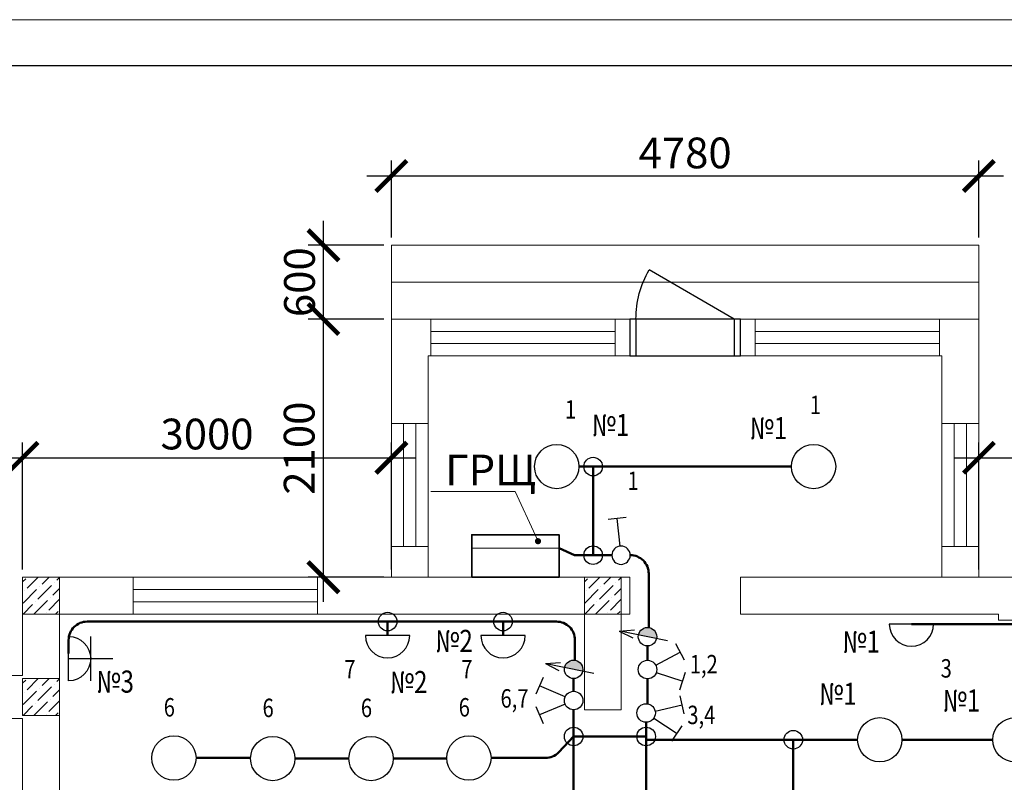
# Model space of a CAD drawing. Units: millimetres. Extents: x 113583 to 276656, y -64724 to 246600.
# Drawn here: x 200811 to 208822, y 34964 to 41168 of the extents above; entities that cross this region are included whole.
import ezdxf
from ezdxf import colors
from ezdxf.entities.mleader import LeaderData, LeaderLine
from ezdxf.math import Vec2, Vec3

# ---------------------------------------------------------------- set-up
doc = ezdxf.new("R2010")
doc.units = ezdxf.units.MM
for name, color, linetype, lineweight in [('1текст', 252, 'Continuous', 20), ('D_ЭлектроПроводка', 7, 'Continuous', 50), ('G_DIM_ES', 7, 'Continuous', 15), ('main', 252, 'Continuous', 30), ('text1', 7, 'Continuous', 20), ('основная', 7, 'Continuous', 25), ('Основная линия', 7, 'Continuous', 50), ('Планировка 1', 250, 'Continuous', 30), ('Размеры', 6, 'Continuous', 15), ('Штриховка', 6, 'Continuous', 15), ('щиты', 7, 'Continuous', 35), ('Электропроводка', 7, 'Continuous', 50)]:
    doc.layers.add(name, color=color, linetype=linetype, lineweight=lineweight)
doc.layers.add('D_electro', color=7, linetype='Continuous')
doc.styles.add('arial cyr', font='isocpeur.ttf', dxfattribs={"width": 0.8})
doc.styles.add('GOST 2.304', font='CS_Gost2304.shx', dxfattribs={"width": 0.8, "oblique": 15})
doc.styles.add('GText', font='times.ttf', dxfattribs={"width": 0.8, "height": 250})
doc.styles.add('GText_Gost', font='isocpeur.ttf', dxfattribs={"width": 0.8, "height": 250})
doc.dimstyles.new('SPDS', dxfattribs={"dimscale": 100, "dimtxt": 2.5, "dimasz": 2.5, "dimexe": 1.25, "dimexo": 0.625, "dimtad": 1, "dimdec": 0, "dimrnd": 0.001, "dimtxsty": 'GOST 2.304', "dimblk": 'ARCHTICK', "dimblk1": 'ARCHTICK', "dimblk2": 'ARCHTICK', "dimcen": 2.5, "dimdle": 2, "dimadec": 0, "dimazin": 2, "dimtfac": 0.75, "dimtdec": 4, "dimtmove": 1, "dimatfit": 3, "dimfxl": 1, "dimtolj": 1, "dimarcsym": 1})
pattern_1 = [(45, (188386.45, 23762.95), (33.14563, 121.53398), [156.25, -31.25, 0, -31.25])]

# ---------------------------------------------------------------- blocks, each defined once
blk = doc.blocks.new('*U1435')
at = {"color": 252}
for p, q in [((0, 850), (300, 850)), ((0, 50), (-400, 742.8)), ((0, 50), (300, 50))]:
    blk.add_line(p, q, dxfattribs=at)
blk.add_lwpolyline([(0, 900), (300, 900), (300, 0), (0, 0)], close=True, dxfattribs=at)
blk.add_arc((0, 50), 800, 90, 120, dxfattribs=at)
blk = doc.blocks.new('_ArchTick')
at = {"color": 0, "linetype": 'ByBlock', "const_width": 0.15}
blk.add_lwpolyline([(-0.5, -0.5), (0.5, 0.5)], dxfattribs=at)
blk = doc.blocks.new('*D1478')
at = {"layer": 'Defpoints', "color": 0, "ltscale": 100, "transparency": 16777216}
for p in [(200835.3, 37604.6), (200835.3, 36632.6), (191455.3, 35832.6)]:
    blk.add_point(p, dxfattribs=at)
at = {"layer": 'Размеры', "color": 0, "lineweight": -2, "ltscale": 100, "transparency": 16777216}
for p, q in [((191455.3, 35895.1), (191455.3, 37729.6)), ((200835.3, 36695.1), (200835.3, 37729.6)), ((191255.3, 37604.6), (201035.3, 37604.6))]:
    blk.add_line(p, q, dxfattribs=at)
at = {"layer": 'Размеры', "color": 0, "lineweight": -2, "ltscale": 100, "transparency": 16777216, "xscale": 250, "yscale": 250, "zscale": 250, "rotation": 180}
blk.add_blockref('_ArchTick', (191455.3, 37604.6), dxfattribs=at)
at = {"layer": 'Размеры', "color": 0, "lineweight": -2, "ltscale": 100, "transparency": 16777216, "xscale": 250, "yscale": 250, "zscale": 250}
blk.add_blockref('_ArchTick', (200835.3, 37604.6), dxfattribs=at)
at = {"layer": 'Размеры', "color": 0, "lineweight": 15, "ltscale": 100, "transparency": 16777216, "insert": (196145.3, 37799.4), "char_height": 250, "attachment_point": 5, "style": 'GOST 2.304'}
blk.add_mtext('\\A1;9380', dxfattribs=at)
blk = doc.blocks.new('*D1497')
at = {"layer": 'Defpoints', "color": 0, "ltscale": 100, "transparency": 16777216}
for p in [(203835.3, 37604.6), (200835.3, 36632.6), (203835.3, 36632.6)]:
    blk.add_point(p, dxfattribs=at)
at = {"layer": 'Размеры', "color": 0, "lineweight": -2, "ltscale": 100, "transparency": 16777216}
for p, q in [((200835.3, 36695.1), (200835.3, 37729.6)), ((203835.3, 36695.1), (203835.3, 37729.6)), ((200635.3, 37604.6), (204035.3, 37604.6))]:
    blk.add_line(p, q, dxfattribs=at)
at = {"layer": 'Размеры', "color": 0, "lineweight": -2, "ltscale": 100, "transparency": 16777216, "xscale": 250, "yscale": 250, "zscale": 250, "rotation": 180}
blk.add_blockref('_ArchTick', (200835.3, 37604.6), dxfattribs=at)
at = {"layer": 'Размеры', "color": 0, "lineweight": -2, "ltscale": 100, "transparency": 16777216, "xscale": 250, "yscale": 250, "zscale": 250}
blk.add_blockref('_ArchTick', (203835.3, 37604.6), dxfattribs=at)
at = {"layer": 'Размеры', "color": 0, "lineweight": 15, "ltscale": 100, "transparency": 16777216, "insert": (202335.3, 37797.3), "char_height": 250, "attachment_point": 5, "style": 'GOST 2.304'}
blk.add_mtext('\\A1;3000', dxfattribs=at)
blk = doc.blocks.new('*D1498')
at = {"layer": 'Defpoints', "color": 0, "ltscale": 100, "transparency": 16777216}
for p in [(203282.3, 38732.6), (203835.3, 38732.6), (203835.3, 36632.6)]:
    blk.add_point(p, dxfattribs=at)
at = {"layer": 'Размеры', "color": 0, "lineweight": -2, "ltscale": 100, "transparency": 16777216}
for p, q in [((203282.3, 36432.6), (203282.3, 38932.6)), ((203772.8, 38732.6), (203157.3, 38732.6)), ((203772.8, 36632.6), (203157.3, 36632.6))]:
    blk.add_line(p, q, dxfattribs=at)
at = {"layer": 'Размеры', "color": 0, "lineweight": -2, "ltscale": 100, "transparency": 16777216, "xscale": 250, "yscale": 250, "zscale": 250}
for p, rotation in [((203282.3, 38732.6), 90), ((203282.3, 36632.6), 270)]:
    blk.add_blockref('_ArchTick', p, dxfattribs=dict(at, rotation=rotation))
at = {"layer": 'Размеры', "color": 0, "lineweight": 15, "ltscale": 100, "transparency": 16777216, "insert": (203085.1, 37682.6), "char_height": 250, "attachment_point": 5, "rotation": 90, "style": 'GOST 2.304'}
blk.add_mtext('\\A1;2100', dxfattribs=at)
blk = doc.blocks.new('*D1499')
at = {"layer": 'Defpoints', "color": 0, "ltscale": 100, "transparency": 16777216}
for p in [(203282.3, 39332.6), (203835.3, 39332.6), (203835.3, 38732.6)]:
    blk.add_point(p, dxfattribs=at)
at = {"layer": 'Размеры', "color": 0, "lineweight": -2, "ltscale": 100, "transparency": 16777216}
for p, q in [((203282.3, 38532.6), (203282.3, 39532.6)), ((203772.8, 39332.6), (203157.3, 39332.6)), ((203772.8, 38732.6), (203157.3, 38732.6))]:
    blk.add_line(p, q, dxfattribs=at)
at = {"layer": 'Размеры', "color": 0, "lineweight": -2, "ltscale": 100, "transparency": 16777216, "xscale": 250, "yscale": 250, "zscale": 250}
for p, rotation in [((203282.3, 39332.6), 90), ((203282.3, 38732.6), 270)]:
    blk.add_blockref('_ArchTick', p, dxfattribs=dict(at, rotation=rotation))
at = {"layer": 'Размеры', "color": 0, "lineweight": 15, "ltscale": 100, "transparency": 16777216, "insert": (203087.5, 39032.6), "char_height": 250, "attachment_point": 5, "rotation": 90, "style": 'GOST 2.304'}
blk.add_mtext('\\A1;600', dxfattribs=at)
blk = doc.blocks.new('*D1500')
at = {"layer": 'Defpoints', "color": 0, "ltscale": 100, "transparency": 16777216}
for p in [(208615.3, 39896.7), (203835.3, 39332.6), (208615.3, 39332.6)]:
    blk.add_point(p, dxfattribs=at)
at = {"layer": 'Размеры', "color": 0, "lineweight": -2, "ltscale": 100, "transparency": 16777216}
for p, q in [((203835.3, 39395.1), (203835.3, 40021.7)), ((208615.3, 39395.1), (208615.3, 40021.7)), ((203635.3, 39896.7), (208815.3, 39896.7))]:
    blk.add_line(p, q, dxfattribs=at)
at = {"layer": 'Размеры', "color": 0, "lineweight": -2, "ltscale": 100, "transparency": 16777216, "xscale": 250, "yscale": 250, "zscale": 250, "rotation": 180}
blk.add_blockref('_ArchTick', (203835.3, 39896.7), dxfattribs=at)
at = {"layer": 'Размеры', "color": 0, "lineweight": -2, "ltscale": 100, "transparency": 16777216, "xscale": 250, "yscale": 250, "zscale": 250}
blk.add_blockref('_ArchTick', (208615.3, 39896.7), dxfattribs=at)
at = {"layer": 'Размеры', "color": 0, "lineweight": 15, "ltscale": 100, "transparency": 16777216, "insert": (206225.3, 40084.2), "char_height": 250, "attachment_point": 5, "style": 'GOST 2.304'}
blk.add_mtext('\\A1;4780', dxfattribs=at)
blk = doc.blocks.new('*D1501')
at = {"layer": 'Defpoints', "color": 0, "ltscale": 100, "transparency": 16777216}
for p in [(211515.3, 37604.6), (208615.3, 36632.6), (211515.3, 36632.6)]:
    blk.add_point(p, dxfattribs=at)
at = {"layer": 'Размеры', "color": 0, "lineweight": -2, "ltscale": 100, "transparency": 16777216}
for p, q in [((208615.3, 36695.1), (208615.3, 37729.6)), ((211515.3, 36695.1), (211515.3, 37729.6)), ((208415.3, 37604.6), (211715.3, 37604.6))]:
    blk.add_line(p, q, dxfattribs=at)
at = {"layer": 'Размеры', "color": 0, "lineweight": -2, "ltscale": 100, "transparency": 16777216, "xscale": 250, "yscale": 250, "zscale": 250, "rotation": 180}
blk.add_blockref('_ArchTick', (208615.3, 37604.6), dxfattribs=at)
at = {"layer": 'Размеры', "color": 0, "lineweight": -2, "ltscale": 100, "transparency": 16777216, "xscale": 250, "yscale": 250, "zscale": 250}
blk.add_blockref('_ArchTick', (211515.3, 37604.6), dxfattribs=at)
at = {"layer": 'Размеры', "color": 0, "lineweight": 15, "ltscale": 100, "transparency": 16777216, "insert": (210065.3, 37809), "char_height": 250, "attachment_point": 5, "style": 'GOST 2.304'}
blk.add_mtext('\\A1;2900', dxfattribs=at)
blk = doc.blocks.new('Gsw2')
at = {"layer": 'D_ЭлектроПроводка', "linetype": 'Continuous', "lineweight": 30}
for p, q in [((-113, 452), (-313, 345)), ((-53, 100), (-213, 399)), ((247, 395), (33, 465)), ((35, 107), (140, 430))]:
    blk.add_line(p, q, dxfattribs=at)
blk.add_circle((0, 0), 113, dxfattribs=at)
blk.add_circle((0, 0), 113, dxfattribs=at)
blk.add_circle((0, 0), 113, dxfattribs=at)
blk.add_circle((0, 0), 113, dxfattribs=at)
blk.add_circle((0, 0), 113, dxfattribs=at)
blk.add_circle((0, 0), 113, dxfattribs=at)
blk = doc.blocks.new('_Dot')
at = {"color": 0, "linetype": 'ByBlock', "lineweight": -2}
blk.add_line((-0.5, 0), (-1, 0), dxfattribs=at)
at = {"color": 0, "linetype": 'ByBlock', "const_width": 0.5}
blk.add_lwpolyline([(-0.25, 0, 1), (0.25, 0, 1)], format="xyb", close=True, dxfattribs=at)
blk = doc.blocks.new('GlampIP21')
at = {"layer": 'Электропроводка', "lineweight": 30}
blk.add_circle((0, 0), 270, dxfattribs=at)
blk = doc.blocks.new('GBra')
at = {"layer": 'D_ЭлектроПроводка', "lineweight": 30}
blk.add_line((-270, 0), (270, 0), dxfattribs=at)
blk.add_arc((0, 0), 270, 0, 180, dxfattribs=at)
blk = doc.blocks.new('*U1446')
at = {"layer": 'main', "color": 0, "lineweight": 30, "ltscale": 0.5}
for p, q in [((-337.5, -337.5), (-337.5, 337.5)), ((0, -337.5), (0, 337.5)), ((0, 0), (-675, 0))]:
    blk.add_line(p, q, dxfattribs=at)
blk.add_arc((0, 0), 337.5, 90, 270, dxfattribs=at)
blk = doc.blocks.new('GSw1')
at = {"layer": 'D_ЭлектроПроводка', "linetype": 'Continuous', "lineweight": 30}
for p, q in [((40, 105), (160, 421)), ((55, 461), (265, 381))]:
    blk.add_line(p, q, dxfattribs=at)
blk.add_circle((0, 0), 112, dxfattribs=at)
blk.add_circle((0, 0), 112, dxfattribs=at)
blk.add_circle((0, 0), 112, dxfattribs=at)
blk = doc.blocks.new('D_регулятор')
at = {"layer": 'Планировка 1', "lineweight": 5, "ltscale": 100, "transparency": 33554687}
h = blk.add_hatch(color=7, dxfattribs=at)
h.dxf.hatch_style = 1
h.paths.add_polyline_path([(-73.5, 14.9), (73.5, -14.9, 1)])
at = {"layer": 'G_DIM_ES', "lineweight": 30, "ltscale": 100}
for p, q in [((-229.2, 46.3), (-107, 56.4)), ((-229.2, 46.3), (-120.5, -10.4)), ((-143.5, 29), (-207.3, 41.9)), ((163.8, -33.1), (-143.5, 29))]:
    blk.add_line(p, q, dxfattribs=at)
blk.add_circle((0, 0), 75, dxfattribs=at)

msp = doc.modelspace()

# ---------------------------------------------------------------- hatches: boundary and pattern name
at = {"layer": 'Штриховка', "lineweight": 15, "ltscale": 100}
h = msp.add_hatch(dxfattribs=at)
h.set_pattern_fill('ANSI36', color=252, scale=500)
h.set_pattern_definition([(45, (188386.45, 24587.95), (33.14563, 121.53398), [156.25, -31.25, 0, -31.25])])
h.paths.add_polyline_path([(200985.3, 36632.6), (200835.3, 36632.6), (200835.3, 36482.6), (200985.3, 36482.6)])
h.paths.add_polyline_path([(201135.3, 36632.6), (200985.3, 36632.6), (200985.3, 36482.6), (201135.3, 36482.6)])
h.paths.add_polyline_path([(201135.3, 36482.6), (200985.3, 36482.6), (200985.3, 36332.6), (201135.3, 36332.6)])
h.paths.add_polyline_path([(200985.3, 36482.6), (200835.3, 36482.6), (200835.3, 36332.6), (200985.3, 36332.6)])
h = msp.add_hatch(dxfattribs=at)
h.set_pattern_fill('ANSI36', color=252, scale=500)
h.set_pattern_definition([(45, (192956.45, 24587.95), (33.14563, 121.53398), [156.25, -31.25, 0, -31.25])])
h.paths.add_polyline_path([(205555.3, 36632.6), (205405.3, 36632.6), (205405.3, 36482.6), (205555.3, 36482.6)])
h.paths.add_polyline_path([(205705.3, 36632.6), (205555.3, 36632.6), (205555.3, 36482.6), (205705.3, 36482.6)])
h.paths.add_polyline_path([(205705.3, 36482.6), (205555.3, 36482.6), (205555.3, 36332.6), (205705.3, 36332.6)])
h.paths.add_polyline_path([(205555.3, 36482.6), (205405.3, 36482.6), (205405.3, 36332.6), (205555.3, 36332.6)])
h = msp.add_hatch(dxfattribs=at)
h.set_pattern_fill('ANSI36', color=252, scale=500)
h.set_pattern_definition(pattern_1)
h.paths.add_polyline_path([(200985.3, 35807.6), (200835.3, 35807.6), (200835.3, 35657.6), (200985.3, 35657.6)])
h.paths.add_polyline_path([(201135.3, 35807.6), (200985.3, 35807.6), (200985.3, 35657.6), (201135.3, 35657.6)])
h.paths.add_polyline_path([(201135.3, 35657.6), (200985.3, 35657.6), (200985.3, 35507.6), (201135.3, 35507.6)])
h.paths.add_polyline_path([(200985.3, 35657.6), (200835.3, 35657.6), (200835.3, 35507.6), (200985.3, 35507.6)])
h = msp.add_hatch(dxfattribs=at)
h.set_pattern_fill('ANSI36', color=252, scale=500)
h.set_pattern_definition(pattern_1)
h.paths.add_polyline_path([(200835.3, 35507.6), (201135.3, 35507.6), (201135.3, 35807.6), (200835.3, 35807.6)])

# ---------------------------------------------------------------- linework, layer by layer
at = {"layer": 'D_ЭлектроПроводка', "ltscale": 100}
for points in [[(205360.3, 37532.6), (207090.3, 37532.6)], [(205476.8, 36811.7), (205476.8, 37532.6)], [(205629, 36811.7), (205324.5, 36811.7), (205199.9, 36870.1)], [(203804.4, 36157.1), (203804.4, 36271.7)], [(204743.8, 36157.1), (204743.8, 36271.7)], [(205929.4, 36275.6), (205929.4, 36223)], [(208066.5, 36250.8), (210938.6, 36250.8)], [(205919.2, 36073.7), (205919.2, 36010.3)], [(205919.2, 36010.3), (205919.2, 35956.5)], [(205318.2, 35704.6), (205318.2, 35808.1)], [(205919.2, 35805.8), (205919.2, 35602.5)], [(205908, 35336.6), (205318.2, 35336.6), (205318.2, 35550.7)], [(205908, 35452.7), (205908, 34682)], [(207629.1, 35310.4), (205908, 35310.4)], [(207105.1, 33779.3), (207105.1, 35310.4)], [(207989.1, 35310.4), (208729.1, 35310.4)], [(202245.9, 35161.9), (202689.9, 35161.9)], [(203049.8, 35157.1), (203489.8, 35157.1)], [(203849.8, 35157.1), (204286, 35157.1)]]:
    msp.add_lwpolyline(points, dxfattribs=at)
for points in [[(205779, 36811.7), (205779.4, 36811.7, -0.414214), (205929.4, 36661.7), (205929.4, 36275.6)], [(201209.2, 36011.6), (201209.2, 36121.7, -0.414214), (201359.2, 36271.7), (205178.4, 36271.7, -0.414214), (205328.4, 36121.7), (205328.4, 35957.4)], [(205318.2, 35336.6), (205318.2, 34206.5, -0.414214), (205168.2, 34056.5), (202505.5, 34056.5)], [(204645.9, 35161.9), (205088.2, 35161.9, 0.205837), (205197, 35208.7), (205318.2, 35336.6)]]:
    msp.add_lwpolyline(points, format="xyb", dxfattribs=at)
at = {"layer": 'text1'}
msp.add_lwpolyline([(227179.6, 9668.1), (227179.6, 41168.1), (182629.6, 41168.1), (182629.6, 9668.1)], close=True, dxfattribs=at)
at = {"layer": 'text1', "lineweight": 30}
msp.add_lwpolyline([(226804.6, 10043.1), (226804.6, 40793.1), (184129.6, 40793.1), (184129.6, 10043.1)], close=True, dxfattribs=at)
at = {"layer": 'основная', "color": 252, "lineweight": 15, "ltscale": 100}
for points in [[(200835.3, 36332.6), (201135.3, 36332.6), (201135.3, 36632.6), (200835.3, 36632.6)], [(205405.3, 36332.6), (205705.3, 36332.6), (205705.3, 36632.6), (205405.3, 36632.6)], [(200835.3, 35507.6), (201135.3, 35507.6), (201135.3, 35807.6), (200835.3, 35807.6)]]:
    msp.add_lwpolyline(points, close=True, dxfattribs=at)
at = {"layer": 'Основная линия', "color": 252, "lineweight": 15, "ltscale": 100}
for p, q in [((208615.3, 39332.6), (203835.3, 39332.6)), ((203835.3, 38732.6), (203835.3, 39332.6)), ((208615.3, 38732.6), (208615.3, 39332.6)), ((208615.3, 39032.6), (203835.3, 39032.6)), ((200835.3, 35832.6), (200835.3, 36632.6)), ((205775.3, 36632.6), (200835.3, 36632.6)), ((208775.3, 36632.6), (206675.3, 36632.6)), ((205405.3, 36332.6), (205405.3, 35553)), ((205705.3, 36332.6), (205705.3, 35553)), ((208775.3, 36332.6), (208775.3, 36282.6))]:
    msp.add_line(p, q, dxfattribs=at)
at = {"layer": 'Основная линия', "color": 252, "lineweight": 15, "ltscale": 10}
for p, q in [((205775.3, 36632.6), (205775.3, 36332.6)), ((206675.3, 36632.6), (206675.3, 36332.6)), ((205405.3, 35553), (205705.3, 35553))]:
    msp.add_line(p, q, dxfattribs=at)
at = {"layer": 'Основная линия', "lineweight": 15, "ltscale": 100}
for p, q in [((211515.3, 36632.6), (208775.3, 36632.6)), ((211421.5, 36282.6), (208775.3, 36282.6))]:
    msp.add_line(p, q, dxfattribs=at)
at = {"layer": 'Основная линия', "color": 252, "lineweight": 15}
for p, q in [((205775.3, 36332.6), (201135.3, 36332.6)), ((208775.3, 36332.6), (206675.3, 36332.6))]:
    msp.add_line(p, q, dxfattribs=at)
at = {"layer": 'Основная линия', "color": 252, "lineweight": 15, "ltscale": 100}
for points in [[(206675.3, 36632.6), (208615.3, 36632.6), (208615.3, 38732.6), (203835.3, 38732.6), (203835.3, 36632.6), (205775.3, 36632.6)], [(206675.3, 36632.6), (208315.3, 36632.6), (208315.3, 38432.6), (204135.3, 38432.6), (204135.3, 36632.6), (205775.3, 36632.6)]]:
    msp.add_lwpolyline(points, dxfattribs=at)
for points in [[(204155.3, 38732.6), (205655.3, 38732.6), (205655.3, 38432.6), (204155.3, 38432.6)], [(208295.3, 38732.6), (206795.3, 38732.6), (206795.3, 38432.6), (208295.3, 38432.6)], [(204155.3, 38632.6), (205655.3, 38632.6), (205655.3, 38532.6), (204155.3, 38532.6)], [(208295.3, 38632.6), (206795.3, 38632.6), (206795.3, 38532.6), (208295.3, 38532.6)], [(203835.3, 36882.6), (203835.3, 37882.6), (204135.3, 37882.6), (204135.3, 36882.6)], [(203935.3, 36882.6), (203935.3, 37882.6), (204035.3, 37882.6), (204035.3, 36882.6)], [(208615.3, 36882.6), (208615.3, 37882.6), (208315.3, 37882.6), (208315.3, 36882.6)], [(208515.3, 36882.6), (208515.3, 37882.6), (208415.3, 37882.6), (208415.3, 36882.6)], [(203235.3, 36632.6), (201735.3, 36632.6), (201735.3, 36332.6), (203235.3, 36332.6)], [(203235.3, 36532.6), (201735.3, 36532.6), (201735.3, 36432.6), (203235.3, 36432.6)]]:
    msp.add_lwpolyline(points, close=True, dxfattribs=at)
at = {"layer": 'Основная линия', "color": 252, "lineweight": 15}
for points in [[(201135.3, 36332.6), (201135.3, 33572.6)], [(191455.3, 21122.6), (191455.3, 35832.6), (200835.3, 35832.6)], [(191805.3, 21472.6), (191805.3, 35482.6), (200835.3, 35482.6), (200835.3, 33572.6)]]:
    msp.add_lwpolyline(points, dxfattribs=at)
at = {"layer": 'щиты', "color": 7, "lineweight": 15}
msp.add_line((205199.9, 36870.1), (204489.8, 36870.1), dxfattribs=at)
at = {"layer": 'щиты', "color": 7}
msp.add_lwpolyline([(204489.8, 36632.6), (205199.9, 36632.6), (205199.9, 36978.2), (204489.8, 36978.2)], close=True, dxfattribs=at)
at = {"layer": 'Электропроводка', "color": 7, "lineweight": 30}
for centre in [(205476.8, 37532.6), (205476.8, 36811.7), (203804.4, 36271.7), (204743.8, 36271.7), (205318.2, 35336.6), (205908, 35336.6), (207105.1, 35310.4)]:
    msp.add_circle(centre, 75.5, dxfattribs=at)

# ---------------------------------------------------------------- block references
at = {"color": 252, "lineweight": 15, "xscale": -1, "rotation": 90}
msp.add_blockref('*U1435', (206675.3, 38732.6), dxfattribs=at)
at = {"layer": 'D_ЭлектроПроводка', "xscale": 0.6666666666666666, "yscale": 0.6666666666666666, "zscale": 0.6666666666666666}
for p in [(205180.3, 37532.6), (207270.3, 37532.6), (207809.1, 35310.4), (208909.1, 35310.4), (202065.9, 35161.9), (202869.8, 35157.1), (203669.8, 35157.1), (204465.9, 35161.9)]:
    msp.add_blockref('GlampIP21', p, dxfattribs=at)
at = {"layer": 'D_ЭлектроПроводка'}
for name, p, xscale, yscale, zscale, rotation in [('GSw1', (205704, 36811.7), -0.6666666666666665, 0.6666666666666666, 0.6666666666666666, 345.2173362417775), ('GBra', (208066.5, 36250.8), 0.6666666666666666, 0.6666666666666666, 0.6666666666666666, 180), ('GBra', (203804.4, 36157.1), 0.6666666666666666, 0.6666666666666666, 0.6666666666666666, 180), ('GBra', (204743.8, 36157.1), 0.6666666666666666, 0.6666666666666666, 0.6666666666666666, 180), ('Gsw2', (205919.2, 35881.1), 0.6666666666666666, 0.6666666666666666, 0.6666666666666666, 270), ('Gsw2', (205318.2, 35629.3), 0.6666666666666669, 0.6666666666666669, 0.6666666666666669, 84.70011278711267), ('Gsw2', (205908, 35528), 0.6666666666666667, 0.6666666666666667, 0.6666666666666667, 254.4893864266651)]:
    msp.add_blockref(name, p, dxfattribs=dict(at, xscale=xscale, yscale=yscale, zscale=zscale, rotation=rotation))
for p in [(205919.2, 36148.7), (205318.2, 35883.1)]:
    msp.add_blockref('D_регулятор', p, dxfattribs=at)
at = {"layer": 'D_ЭлектроПроводка', "lineweight": 30, "xscale": -0.5333333333333333, "yscale": 0.5333333333333333, "zscale": 0.5333333333333333}
msp.add_blockref('*U1446', (201209.2, 35970), dxfattribs=at)

# ---------------------------------------------------------------- texts
at = {"layer": '1текст', "color": 7, "style": 'arial cyr', "width": 0.8}
for s, p in [('1', (205248.1, 37922.6)), ('1', (207240.3, 37959.5)), ('1', (205756.3, 37342)), ('1,2', (206263.5, 35850)), ('7', (203452.4, 35808.7)), ('7', (204404.1, 35809.6)), ('3', (208304.5, 35816.1)), ('6', (201983.3, 35499.3)), ('6', (204383.3, 35499.3)), ('6,7', (204723.5, 35571.7)), ('6', (202787.2, 35494.5)), ('6', (203587.2, 35494.5)), ('3,4', (206243.5, 35437.4))]:
    msp.add_text(s, height=150, dxfattribs=at).set_placement(p)
at = {"layer": 'Электропроводка', "color": 7, "style": 'GText', "width": 0.8}
for s, p in [('№1', (205466.7, 37780.9)), ('№1', (206751.3, 37755.8)), ('№2', (204193, 36024.4)), ('№1', (207506.3, 36017.9)), ('№3', (201435.8, 35693.3)), ('№2', (203823.9, 35689.5)), ('№1', (207316.6, 35594.5)), ('№1', (208321.9, 35540.1))]:
    msp.add_text(s, height=180, dxfattribs=at).set_placement(p)

# ---------------------------------------------------------------- dimensions: what is measured, and where the dimension line sits
at = {"layer": 'Размеры', "color": 252, "lineweight": 15, "ltscale": 100}
for base, p1, p2, picture, middle in [((208615.3, 39896.7), (203835.3, 39332.6), (208615.3, 39332.6), '*D1500', (206225.3, 40084.2)), ((211515.3, 37604.6), (208615.3, 36632.6), (211515.3, 36632.6), '*D1501', (210065.3, 37809)), ((203835.3, 37604.6), (200835.3, 36632.6), (203835.3, 36632.6), '*D1497', (202335.3, 37797.3))]:
    dim = msp.add_linear_dim(base=base, p1=p1, p2=p2, dimstyle='SPDS', override={"dimlfac": 1, "dimtxsty": 'GOST 2.304', "dimblk1": 'ArchTick', "dimblk2": 'ArchTick', "dimsah": 1, "dimtolj": 1}, dxfattribs=at)
    dim.commit()
    dim.dimension.update_dxf_attribs({"geometry": picture, "text_midpoint": middle})
for base, p1, p2, picture, middle in [((203282.3, 39332.6), (203835.3, 38732.6), (203835.3, 39332.6), '*D1499', (203087.5, 39032.6)), ((203282.3, 38732.6), (203835.3, 36632.6), (203835.3, 38732.6), '*D1498', (203085.1, 37682.6))]:
    dim = msp.add_linear_dim(base=base, p1=p1, p2=p2, angle=90, dimstyle='SPDS', override={"dimlfac": 1, "dimtxsty": 'GOST 2.304', "dimblk1": 'ArchTick', "dimblk2": 'ArchTick', "dimsah": 1, "dimtolj": 1}, dxfattribs=at)
    dim.commit()
    dim.dimension.update_dxf_attribs({"geometry": picture, "text_midpoint": middle})
dim = msp.add_linear_dim(base=(200835.3, 37604.6), p1=(191455.3, 35832.6), p2=(200835.3, 36632.6), dimstyle='SPDS', dxfattribs=at)
dim.commit()
dim.dimension.update_dxf_attribs({"geometry": '*D1478', "text_midpoint": (196145.3, 37799.4)})

# ---------------------------------------------------------------- leaders
at = {"layer": 'D_electro', "ltscale": 50}
ml = msp.add_multileader_mtext('Standard', dxfattribs=at)
ml.set_content('ГРЩ', color=256, style='GText_Gost')
ml.set_leader_properties(lineweight=15)
ml.set_arrow_properties(name='DOT')
ml.build(insert=Vec2(0, 0))
ml.multileader.update_dxf_attribs({"text_left_attachment_type": 6, "text_right_attachment_type": 6, "dogleg_length": 50, "arrow_head_size": 50})
ctx = ml.context
ctx.base_point, ctx.char_height, ctx.arrow_head_size, ctx.landing_gap_size, ctx.plane_origin = Vec3(204233.7, 37330), 250, 50, 40, Vec3(208593.3, 35884.5)
ctx.left_attachment, ctx.right_attachment = 6, 6
notes = []
notes.append((ctx, [(1, (1, 1, 0), (204843.7, 37330), (-1, 0), 50, [(0, [(205028, 36925.6)], 0, [])])]))
ctx.mtext.insert, ctx.mtext.flow_direction = Vec3(204273.7, 37630), 5
for ctx, leaders in notes:
    for number, flags, end, landing, length, lines in leaders:
        leader = LeaderData()
        leader.index, (leader.has_last_leader_line, leader.has_dogleg_vector, leader.attachment_direction) = number, flags
        leader.last_leader_point, leader.dogleg_vector, leader.dogleg_length = Vec3(end), Vec3(landing), length
        for number, points, colour, breaks in lines:
            line = LeaderLine()
            line.index, line.vertices, line.color, line.breaks = number, Vec3.list(points), colors.encode_raw_color(colour), breaks
            leader.lines.append(line)
        ctx.leaders.append(leader)

doc.saveas('drawing.dxf')
